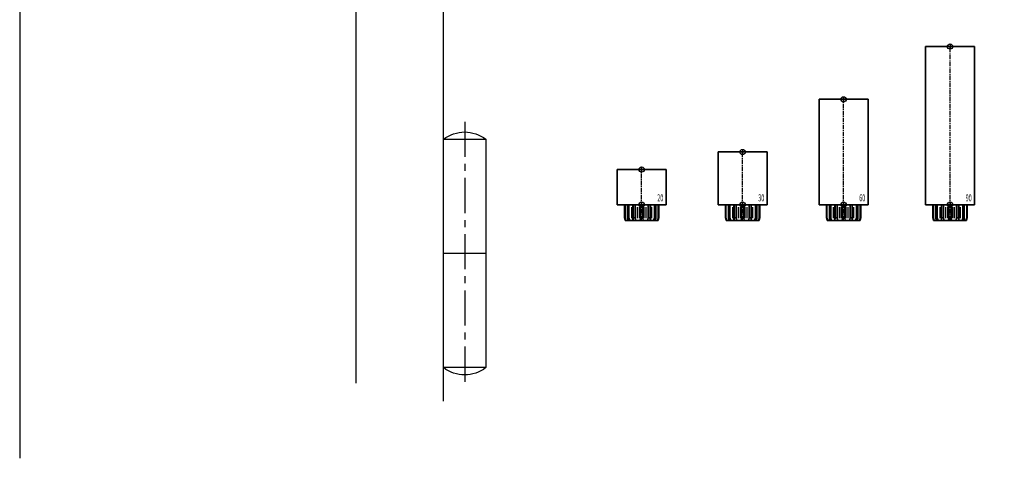
# Model space of a CAD drawing. Units: millimetres. Extents: x 0 to 2700, y 0 to 6262.
# Drawn here: x 1820 to 2380, y 2934 to 3183 of the extents above; entities that cross this region are included whole.
import ezdxf
from ezdxf.enums import TextEntityAlignment as Align

# ---------------------------------------------------------------- set-up
doc = ezdxf.new("R2010")
doc.units = ezdxf.units.MM
doc.linetypes.add('MITTEX2', pattern=[4, 2.5, -0.5, 0.5, -0.5])
for name, color, linetype in [('01_BLOCKFANG', 2, 'Continuous'), ('02_BEMASSUNG', 4, 'Continuous'), ('03_MITTELLINIE', 1, 'MITTEX2'), ('07_BESCHRIFTUNG', 2, 'Continuous'), ('09_BAU-VORGABE', 7, 'Continuous'), ('4', 7, 'Continuous'), ('7', 7, 'Continuous'), ('Konstruktion', 31, 'Continuous')]:
    doc.layers.add(name, color=color, linetype=linetype)
doc.styles.add('Bemassungstext (DORMA)', font='isocpeur.ttf')
doc.styles.get("Standard").update_dxf_attribs({"font": 'arial.ttf'})

# ---------------------------------------------------------------- blocks, each defined once
blk = doc.blocks.new('Tür Frontansicht BGS GS 2flg.')
at = {"layer": '4', "color": 254, "linetype": 'Continuous'}
blk.add_line((1792.97, 448.72), (1792.97, 0), dxfattribs=at)
blk = doc.blocks.new('BAND')
at = {"layer": '03_MITTELLINIE', "ltscale": 8}
blk.add_line((0, 10), (0, -140), dxfattribs=at)
at = {"layer": '09_BAU-VORGABE', "ltscale": 10}
blk.add_line((-12, -65), (12, -65), dxfattribs=at)
blk.add_lwpolyline([(12, 0), (-12, 0), (-12, -130), (12, -130)], close=True, dxfattribs=at)
for centre, start, end in [((0, -15.39538), 52.065211, 127.93479), ((0, -114.60462), 232.06521, 307.93479)]:
    blk.add_arc(centre, 19.51968, start, end, dxfattribs=at)
blk = doc.blocks.new('Blockfang')
at = {"layer": '01_BLOCKFANG'}
for p, q in [((-1.48, 0), (1.48, 0)), ((0, 1.48), (0, -1.48))]:
    blk.add_line(p, q, dxfattribs=at)
blk.add_circle((0, 0), 1.48, dxfattribs=at)
blk = doc.blocks.new('Tür Seitenansicht BS DIN-L 1flg.')
at = {"layer": '09_BAU-VORGABE'}
h = blk.add_hatch(dxfattribs=at)
h.set_pattern_fill('ANSI33', color=256, scale=80, style=0)
h.set_pattern_definition([(45, (-2113.115, -592.667), (-14.14214, 14.14214), []), (45, (-2098.973, -592.667), (-14.14214, 14.14214), [10, -5])])
h.paths.add_polyline_path([(-50, 150.22), (319.02, 150.22), (319.02, 218.25), (-50, 218.25)])
at = {"color": 7, "linetype": 'Continuous', "lineweight": 30}
for p, q in [((0, 55.1), (0, 69.6)), ((0.01, 69.8), (0.01, 69.9)), ((0, 47.35), (0, 54.6)), ((0.01, 54.8), (0.01, 54.9)), ((0, 35.85), (0, 46.85)), ((0.01, 47.15), (0.01, 47.05)), ((0, 22.85), (0, 35.85))]:
    blk.add_line(p, q, dxfattribs=at)
for p, q in [((0, 35.1), (0, 25.16)), ((2.5, 29.83), (-5.11, 29.83))]:
    blk.add_line(p, q)
for centre, start_param, end_param in [((0.01, 69.9), 1.570796, 3.141593), ((0.01, 69.8), 6.283185, 7.853982), ((0.01, 54.9), 1.570796, 3.141593), ((0.01, 54.8), 0, 1.570796), ((0.01, 47.15), 1.570796, 3.141593), ((0.01, 47.05), 6.283185, 7.853982)]:
    blk.add_ellipse(centre, major_axis=(0, -0.2), ratio=0.017455, start_param=start_param, end_param=end_param, dxfattribs=at)
at = {"layer": '03_MITTELLINIE', "ltscale": 10}
for p, q in [((0, 119.83), (-89.77, 119.83)), ((0, 89.83), (-89.77, 89.83)), ((0, 59.83), (-89.77, 59.83)), ((0, 49.83), (-89.77, 49.83)), ((0, 29.83), (-89.77, 29.83)), ((-1, -1.17), (-90.77, -1.17)), ((0.03, -20.18), (-89.74, -20.18)), ((0.03, -32.68), (-89.74, -32.68))]:
    blk.add_line(p, q, dxfattribs=at)
at = {"layer": '09_BAU-VORGABE'}
for p, q in [((319.02, 218.25), (-50, 218.25)), ((-50, 150.22), (319.02, 150.22)), ((0, -1.17), (-15, -1.17)), ((-15, -1.17), (-15, -15.27)), ((0, -314.12), (0, -1.17)), ((-15, -15.27), (-50, -15.27)), ((-50, -15.27), (-50, -303.96))]:
    blk.add_line(p, q, dxfattribs=at)
blk.add_lwpolyline([(-50, 218.25), (-50, -4.27), (-15, -4.27), (-14.99, 3.83), (0, 3.83), (0, 150.22)], dxfattribs=at)
at = {"layer": '7', "color": 254, "linetype": 'Continuous'}
blk.add_line((0, -30.05), (0, -30.05), dxfattribs=at)
at = {"layer": '01_BLOCKFANG'}
for p in [(0, 119.83), (0, 89.83), (0, 59.83), (0, 29.83), (0, -20.18), (0, -32.68)]:
    blk.add_blockref('Blockfang', p, dxfattribs=at)
at = {"layer": '09_BAU-VORGABE', "xscale": -1}
blk.add_blockref('BAND', (12, -165.12), dxfattribs=at)
at = {"layer": '02_BEMASSUNG', "char_height": 10, "style": 'Bemassungstext (DORMA)'}
for s, insert, width, attachment_point in [('Achsverl. 90', (-94.77, 119.83), 276.682, 6), ('Achsverl. 60', (-94.77, 89.83), 276.682, 6), ('Achsverl. 30 ', (-94.77, 61.67), 276.682, 6), ('Achsverl. 20 ', (-94.77, 49.04), 276.682, 6), ('Standard', (-94.77, 29.83), 276.682, 6), ('OK Türblatt', (-95.77, -1.17), 298.3543, 6), ('Bolzen 12.5', (-161.68, -22.49), 248.8604, 7), ('Bolzen 25', (-160.21, -34.99), 248.8604, 7)]:
    blk.add_mtext(s, dxfattribs=dict(at, insert=insert, width=width, attachment_point=attachment_point))
blk = doc.blocks.new('HEBELAUGE_20_Kreuzberg')
at = {"color": 7, "linetype": 'Continuous', "lineweight": 35}
for p, q in [((-14, 20), (-14, 0)), ((-14, 20), (0, 20)), ((0, 20), (14, 20)), ((14, 0), (14, 20)), ((-14, 0), (0, 0)), ((-9.75, 0), (-9.75, -7.5)), ((-9.47, 0), (-9.47, -7.5)), ((-8.09, 0), (-8.09, -7.5)), ((-7.32, 0), (-7.32, -7.5)), ((-4.94, 0), (-4.94, -9)), ((-4.84, 0), (-4.84, -7.5)), ((-3.71, 0), (-3.71, -7.5)), ((-0.62, 0), (-0.62, -7.5)), ((0, 0), (14, 0)), ((0.62, 0), (0.62, -7.5)), ((3.71, 0), (3.71, -7.5)), ((4.84, 0), (4.84, -7.5)), ((4.94, -9), (4.94, 0)), ((7.32, 0), (7.32, -7.5)), ((8.09, 0), (8.09, -7.5)), ((9.47, 0), (9.47, -7.5)), ((9.75, 0), (9.75, -7.5)), ((-9.4, -9), (-9.75, -7.5)), ((-9.75, -7.5), (-9.47, -7.5)), ((-9.47, -7.5), (-8.99, -9)), ((-9.4, -9), (-8.99, -9)), ((-7.94, -9), (-8.09, -7.5)), ((-8.09, -7.5), (-7.32, -7.5)), ((-7.94, -9), (-6.8, -9)), ((-7.32, -7.5), (-6.8, -9)), ((-4.91, -9), (-4.84, -7.5)), ((-4.91, -9), (-3.27, -9)), ((-4.84, -7.5), (-3.71, -7.5)), ((-3.71, -7.5), (-3.27, -9)), ((-0.91, -9), (-0.62, -7.5)), ((-0.91, -9), (0.91, -9)), ((-0.62, -7.5), (0.62, -7.5)), ((0.62, -7.5), (0.91, -9)), ((3.27, -9), (3.71, -7.5)), ((3.27, -9), (4.91, -9)), ((3.71, -7.5), (4.84, -7.5)), ((4.84, -7.5), (4.91, -9)), ((6.8, -9), (7.32, -7.5)), ((6.8, -9), (7.94, -9)), ((7.32, -7.5), (8.09, -7.5)), ((8.09, -7.5), (7.94, -9)), ((8.99, -9), (9.47, -7.5)), ((8.99, -9), (9.4, -9)), ((9.75, -7.5), (9.4, -9)), ((9.47, -7.5), (9.75, -7.5))]:
    blk.add_line(p, q, dxfattribs=at)
at = {"color": 8, "linetype": 'Continuous', "lineweight": 18}
for p, q in [((-5.86, -1.35), (-5.86, -7.65)), ((-5.66, -1.35), (-5.66, -7.65)), ((-5, -1.35), (-5, -7.65)), ((-2.51, -1.35), (-2.51, -7.65)), ((-2.32, -1.35), (-2.32, -7.65)), ((-1.49, -1.35), (-1.49, -7.65)), ((-1.34, -1.35), (-1.34, -7.65)), ((1.34, -1.35), (1.34, -7.65)), ((1.49, -1.35), (1.49, -7.65)), ((2.32, -1.35), (2.32, -7.65)), ((2.51, -1.35), (2.51, -7.65)), ((5, -1.35), (5, -7.65)), ((5.66, -1.35), (5.66, -7.65)), ((5.86, -1.35), (5.86, -7.65)), ((-8.04, -8.14), (-8.04, -8.85)), ((8.04, -8.14), (8.04, -8.85))]:
    blk.add_line(p, q, dxfattribs=at)
at = {"color": 7, "linetype": 'Continuous', "lineweight": 35}
for points, knots in [([(-8.99, -9), (-8.81, -9), (-8.5, -9), (-8.18, -9), (-8.04, -9)], [0, 0, 0, 0, 0.570274, 1, 1, 1, 1]), ([(-8.04, -9), (-8.02, -9), (-7.99, -9), (-7.95, -9), (-7.94, -9)], [0, 0, 0, 0, 0.5277315, 1, 1, 1, 1]), ([(-6.8, -9), (-6.62, -9), (-6.3, -9), (-5.99, -9), (-5.86, -9)], [0, 0, 0, 0, 0.570274, 1, 1, 1, 1]), ([(-5.86, -9), (-5.84, -9), (-5.8, -9), (-5.73, -9), (-5.69, -9), (-5.66, -9)], [0, 0, 0, 0, 0.292746, 0.566098, 1, 1, 1, 1]), ([(-5.66, -9), (-5.54, -9), (-5.34, -9), (-5.12, -9), (-5.03, -9)], [0, 0, 0, 0, 0.584921, 1, 1, 1, 1]), ([(-3.27, -9), (-3.12, -9), (-2.85, -9), (-2.61, -9), (-2.51, -9)], [0, 0, 0, 0, 0.5702745, 1, 1, 1, 1]), ([(-2.51, -9), (-2.49, -9), (-2.46, -9), (-2.39, -9), (-2.35, -9), (-2.32, -9)], [0, 0, 0, 0, 0.292756, 0.566106, 1, 1, 1, 1]), ([(-2.32, -9), (-2.16, -9), (-1.89, -9), (-1.61, -9), (-1.49, -9)], [0, 0, 0, 0, 0.559963, 1, 1, 1, 1]), ([(-1.49, -9), (-1.47, -9), (-1.43, -9), (-1.37, -9), (-1.35, -9), (-1.34, -9)], [0, 0, 0, 0, 0.29273, 0.566098, 1, 1, 1, 1]), ([(-1.34, -9), (-1.27, -9), (-1.15, -9), (-0.98, -9), (-0.91, -9)], [0, 0, 0, 0, 0.5494377, 1, 1, 1, 1]), ([(0.91, -9), (1, -9), (1.17, -9), (1.29, -9), (1.34, -9)], [0, 0, 0, 0, 0.570272, 1, 1, 1, 1]), ([(1.34, -9), (1.34, -9), (1.36, -9), (1.41, -9), (1.46, -9), (1.49, -9)], [0, 0, 0, 0, 0.292753, 0.566104, 1, 1, 1, 1]), ([(1.49, -9), (1.64, -9), (1.92, -9), (2.2, -9), (2.32, -9)], [0, 0, 0, 0, 0.559961, 1, 1, 1, 1]), ([(2.32, -9), (2.34, -9), (2.37, -9), (2.44, -9), (2.48, -9), (2.51, -9)], [0, 0, 0, 0, 0.292726, 0.566098, 1, 1, 1, 1]), ([(2.51, -9), (2.64, -9), (2.88, -9), (3.15, -9), (3.27, -9)], [0, 0, 0, 0, 0.5494352, 1, 1, 1, 1]), ([(5.03, -9), (5.14, -9), (5.36, -9), (5.57, -9), (5.66, -9)], [0, 0, 0, 0, 0.541053, 1, 1, 1, 1]), ([(5.66, -9), (5.68, -9), (5.71, -9), (5.78, -9), (5.83, -9), (5.86, -9)], [0, 0, 0, 0, 0.2927298, 0.5660828, 1, 1, 1, 1]), ([(5.86, -9), (6.03, -9), (6.34, -9), (6.66, -9), (6.8, -9)], [0, 0, 0, 0, 0.549437, 1, 1, 1, 1]), ([(7.94, -9), (7.95, -9), (7.97, -9), (8.01, -9), (8.04, -9)], [0, 0, 0, 0, 0.227715, 1, 1, 1, 1]), ([(8.04, -9), (8.22, -9), (8.54, -9), (8.85, -9), (8.99, -9)], [0, 0, 0, 0, 0.549434, 1, 1, 1, 1])]:
    blk.add_open_spline(points, degree=3, knots=knots, dxfattribs=at)
at = {"layer": '03_MITTELLINIE'}
blk.add_line((0, -9), (0, 21.48), dxfattribs=at)
at = {"layer": '01_BLOCKFANG'}
for p in [(0, 20), (0, 0)]:
    blk.add_blockref('Blockfang', p, dxfattribs=at)
at = {"layer": '07_BESCHRIFTUNG', "width": 0.5625}
blk.add_text('20', height=4, dxfattribs=at).set_placement((10.61, 3.9), align=Align.MIDDLE_CENTER)
blk = doc.blocks.new('HEBELAUGE_30_Kreuzberg')
at = {"color": 7, "linetype": 'Continuous', "lineweight": 35}
for p, q in [((-14, 30), (-14, 0)), ((-14, 30), (0, 30)), ((0, 30), (14, 30)), ((14, 0), (14, 30)), ((-14, 0), (0, 0)), ((-9.75, -7.5), (-9.75, 0)), ((-9.47, -7.5), (-9.47, 0)), ((-8.09, -7.5), (-8.09, 0)), ((-7.32, -7.5), (-7.32, 0)), ((-4.94, 0), (-4.94, -9)), ((-4.84, -7.5), (-4.84, 0)), ((-3.71, -7.5), (-3.71, 0)), ((-0.62, -7.5), (-0.62, 0)), ((0, 0), (14, 0)), ((0.62, -7.5), (0.62, 0)), ((3.71, -7.5), (3.71, 0)), ((4.84, -7.5), (4.84, 0)), ((4.94, -9), (4.94, 0)), ((7.32, -7.5), (7.32, 0)), ((8.09, -7.5), (8.09, 0)), ((9.47, -7.5), (9.47, 0)), ((9.75, -7.5), (9.75, 0)), ((-9.4, -9), (-9.75, -7.5)), ((-9.47, -7.5), (-9.75, -7.5)), ((-9.47, -7.5), (-8.99, -9)), ((-8.99, -9), (-9.4, -9)), ((-7.94, -9), (-8.09, -7.5)), ((-7.32, -7.5), (-8.09, -7.5)), ((-6.8, -9), (-7.94, -9)), ((-7.32, -7.5), (-6.8, -9)), ((-4.91, -9), (-4.84, -7.5)), ((-3.27, -9), (-4.91, -9)), ((-3.71, -7.5), (-4.84, -7.5)), ((-3.71, -7.5), (-3.27, -9)), ((-0.91, -9), (-0.62, -7.5)), ((0.91, -9), (-0.91, -9)), ((0.62, -7.5), (-0.62, -7.5)), ((0.62, -7.5), (0.91, -9)), ((3.27, -9), (3.71, -7.5)), ((4.91, -9), (3.27, -9)), ((4.84, -7.5), (3.71, -7.5)), ((4.84, -7.5), (4.91, -9)), ((6.8, -9), (7.32, -7.5)), ((7.94, -9), (6.8, -9)), ((8.09, -7.5), (7.32, -7.5)), ((8.09, -7.5), (7.94, -9)), ((8.99, -9), (9.47, -7.5)), ((9.4, -9), (8.99, -9)), ((9.75, -7.5), (9.4, -9)), ((9.75, -7.5), (9.47, -7.5))]:
    blk.add_line(p, q, dxfattribs=at)
at = {"color": 8, "linetype": 'Continuous', "lineweight": 18}
for p, q in [((-5.86, -7.65), (-5.86, -1.35)), ((-5.66, -7.65), (-5.66, -1.35)), ((-5, -7.65), (-5, -1.35)), ((-2.51, -7.65), (-2.51, -1.35)), ((-2.32, -7.65), (-2.32, -1.35)), ((-1.49, -7.65), (-1.49, -1.35)), ((-1.34, -7.65), (-1.34, -1.35)), ((1.34, -7.65), (1.34, -1.35)), ((1.49, -7.65), (1.49, -1.35)), ((2.32, -7.65), (2.32, -1.35)), ((2.51, -7.65), (2.51, -1.35)), ((5, -7.65), (5, -1.35)), ((5.66, -7.65), (5.66, -1.35)), ((5.86, -7.65), (5.86, -1.35)), ((-8.04, -8.85), (-8.04, -8.14)), ((8.04, -8.85), (8.04, -8.14))]:
    blk.add_line(p, q, dxfattribs=at)
at = {"color": 7, "linetype": 'Continuous', "lineweight": 35}
for points, knots in [([(-8.99, -9), (-8.81, -9), (-8.5, -9), (-8.18, -9), (-8.04, -9)], [0, 0, 0, 0, 0.570273, 1, 1, 1, 1]), ([(-8.04, -9), (-8.03, -9), (-7.99, -9), (-7.95, -9), (-7.94, -9), (-7.94, -9)], [0, 0, 0, 0, 0.507772, 0.992234, 1, 1, 1, 1]), ([(-6.8, -9), (-6.62, -9), (-6.3, -9), (-5.99, -9), (-5.86, -9)], [0, 0, 0, 0, 0.570274, 1, 1, 1, 1]), ([(-5.86, -9), (-5.84, -9), (-5.8, -9), (-5.73, -9), (-5.69, -9), (-5.66, -9)], [0, 0, 0, 0, 0.282286, 0.551617, 1, 1, 1, 1]), ([(-5.66, -9), (-5.54, -9), (-5.34, -9), (-5.12, -9), (-5.03, -9)], [0, 0, 0, 0, 0.584922, 1, 1, 1, 1]), ([(-3.27, -9), (-3.12, -9), (-2.85, -9), (-2.61, -9), (-2.51, -9)], [0, 0, 0, 0, 0.570274, 1, 1, 1, 1]), ([(-2.51, -9), (-2.49, -9), (-2.46, -9), (-2.4, -9), (-2.35, -9), (-2.32, -9)], [0, 0, 0, 0, 0.282286, 0.551616, 1, 1, 1, 1]), ([(-2.32, -9), (-2.16, -9), (-1.89, -9), (-1.61, -9), (-1.49, -9)], [0, 0, 0, 0, 0.559964, 1, 1, 1, 1]), ([(-1.49, -9), (-1.47, -9), (-1.43, -9), (-1.37, -9), (-1.35, -9), (-1.34, -9)], [0, 0, 0, 0, 0.282282, 0.551603, 1, 1, 1, 1]), ([(-1.34, -9), (-1.27, -9), (-1.15, -9), (-0.98, -9), (-0.91, -9)], [0, 0, 0, 0, 0.549437, 1, 1, 1, 1]), ([(0.91, -9), (1, -9), (1.17, -9), (1.29, -9), (1.34, -9)], [0, 0, 0, 0, 0.570273, 1, 1, 1, 1]), ([(1.34, -9), (1.34, -9), (1.36, -9), (1.41, -9), (1.46, -9), (1.49, -9)], [0, 0, 0, 0, 0.2822874, 0.5516145, 1, 1, 1, 1]), ([(1.49, -9), (1.64, -9), (1.92, -9), (2.2, -9), (2.32, -9)], [0, 0, 0, 0, 0.5599636, 1, 1, 1, 1]), ([(2.32, -9), (2.33, -9), (2.37, -9), (2.44, -9), (2.48, -9), (2.51, -9)], [0, 0, 0, 0, 0.282281, 0.551601, 1, 1, 1, 1]), ([(2.51, -9), (2.64, -9), (2.88, -9), (3.15, -9), (3.27, -9)], [0, 0, 0, 0, 0.5494369, 1, 1, 1, 1]), ([(5.03, -9), (5.14, -9), (5.36, -9), (5.57, -9), (5.66, -9)], [0, 0, 0, 0, 0.541054, 1, 1, 1, 1]), ([(5.66, -9), (5.68, -9), (5.71, -9), (5.78, -9), (5.83, -9), (5.86, -9)], [0, 0, 0, 0, 0.282281, 0.5516, 1, 1, 1, 1]), ([(5.86, -9), (6.03, -9), (6.34, -9), (6.66, -9), (6.8, -9)], [0, 0, 0, 0, 0.549437, 1, 1, 1, 1]), ([(7.94, -9), (7.95, -9), (7.97, -9), (8.01, -9), (8.04, -9)], [0, 0, 0, 0, 0.199393, 1, 1, 1, 1]), ([(8.04, -9), (8.22, -9), (8.54, -9), (8.85, -9), (8.99, -9)], [0, 0, 0, 0, 0.549437, 1, 1, 1, 1])]:
    blk.add_open_spline(points, degree=3, knots=knots, dxfattribs=at)
at = {"layer": '03_MITTELLINIE'}
blk.add_line((0, -9), (0, 31.48), dxfattribs=at)
at = {"layer": '01_BLOCKFANG'}
for p in [(0, 30), (0, 0)]:
    blk.add_blockref('Blockfang', p, dxfattribs=at)
at = {"layer": '07_BESCHRIFTUNG', "width": 0.5625}
blk.add_text('30', height=4, dxfattribs=at).set_placement((10.61, 3.9), align=Align.MIDDLE_CENTER)
blk = doc.blocks.new('HEBELAUGE_60_Kreuzberg')
at = {"color": 7, "linetype": 'Continuous', "lineweight": 35}
for p, q in [((-14, 60), (-14, 0)), ((-14, 60), (0, 60)), ((0, 60), (14, 60)), ((14, 0), (14, 60)), ((-14, 0), (0, 0)), ((-9.75, 0), (-9.75, -7.5)), ((-9.47, 0), (-9.47, -7.5)), ((-8.09, 0), (-8.09, -7.5)), ((-7.32, 0), (-7.32, -7.5)), ((-4.94, 0), (-4.94, -9)), ((-4.84, 0), (-4.84, -7.5)), ((-3.71, 0), (-3.71, -7.5)), ((-0.62, 0), (-0.62, -7.5)), ((0, 0), (14, 0)), ((0.62, 0), (0.62, -7.5)), ((3.71, 0), (3.71, -7.5)), ((4.84, 0), (4.84, -7.5)), ((4.94, -9), (4.94, 0)), ((7.32, 0), (7.32, -7.5)), ((8.09, 0), (8.09, -7.5)), ((9.47, 0), (9.47, -7.5)), ((9.75, 0), (9.75, -7.5)), ((-9.4, -9), (-9.75, -7.5)), ((-9.75, -7.5), (-9.47, -7.5)), ((-9.47, -7.5), (-8.99, -9)), ((-9.4, -9), (-8.99, -9)), ((-7.94, -9), (-8.09, -7.5)), ((-8.09, -7.5), (-7.32, -7.5)), ((-7.94, -9), (-6.8, -9)), ((-7.32, -7.5), (-6.8, -9)), ((-4.91, -9), (-4.84, -7.5)), ((-4.91, -9), (-3.27, -9)), ((-4.84, -7.5), (-3.71, -7.5)), ((-3.71, -7.5), (-3.27, -9)), ((-0.91, -9), (-0.62, -7.5)), ((-0.91, -9), (0.91, -9)), ((-0.62, -7.5), (0.62, -7.5)), ((0.62, -7.5), (0.91, -9)), ((3.27, -9), (3.71, -7.5)), ((3.27, -9), (4.91, -9)), ((3.71, -7.5), (4.84, -7.5)), ((4.84, -7.5), (4.91, -9)), ((6.8, -9), (7.32, -7.5)), ((6.8, -9), (7.94, -9)), ((7.32, -7.5), (8.09, -7.5)), ((8.09, -7.5), (7.94, -9)), ((8.99, -9), (9.47, -7.5)), ((8.99, -9), (9.4, -9)), ((9.75, -7.5), (9.4, -9)), ((9.47, -7.5), (9.75, -7.5))]:
    blk.add_line(p, q, dxfattribs=at)
at = {"color": 8, "linetype": 'Continuous', "lineweight": 18}
for p, q in [((-5.86, -1.35), (-5.86, -7.65)), ((-5.66, -1.35), (-5.66, -7.65)), ((-5, -1.35), (-5, -7.65)), ((-2.51, -1.35), (-2.51, -7.65)), ((-2.32, -1.35), (-2.32, -7.65)), ((-1.49, -1.35), (-1.49, -7.65)), ((-1.34, -1.35), (-1.34, -7.65)), ((1.34, -1.35), (1.34, -7.65)), ((1.49, -1.35), (1.49, -7.65)), ((2.32, -1.35), (2.32, -7.65)), ((2.51, -1.35), (2.51, -7.65)), ((5, -1.35), (5, -7.65)), ((5.66, -1.35), (5.66, -7.65)), ((5.86, -1.35), (5.86, -7.65)), ((-8.04, -8.14), (-8.04, -8.85)), ((8.04, -8.14), (8.04, -8.85))]:
    blk.add_line(p, q, dxfattribs=at)
at = {"color": 7, "linetype": 'Continuous', "lineweight": 35}
for points, knots in [([(-8.99, -9), (-8.81, -9), (-8.5, -9), (-8.18, -9), (-8.04, -9)], [0, 0, 0, 0, 0.570273, 1, 1, 1, 1]), ([(-8.04, -9), (-8.02, -9), (-7.99, -9), (-7.95, -9), (-7.94, -9)], [0, 0, 0, 0, 0.5277172, 1, 1, 1, 1]), ([(-6.8, -9), (-6.62, -9), (-6.3, -9), (-5.99, -9), (-5.86, -9)], [0, 0, 0, 0, 0.570274, 1, 1, 1, 1]), ([(-5.86, -9), (-5.84, -9), (-5.8, -9), (-5.73, -9), (-5.69, -9), (-5.66, -9)], [0, 0, 0, 0, 0.2927634, 0.5661143, 1, 1, 1, 1]), ([(-5.66, -9), (-5.54, -9), (-5.34, -9), (-5.12, -9), (-5.03, -9)], [0, 0, 0, 0, 0.584922, 1, 1, 1, 1]), ([(-3.27, -9), (-3.12, -9), (-2.85, -9), (-2.61, -9), (-2.51, -9)], [0, 0, 0, 0, 0.5702745, 1, 1, 1, 1]), ([(-2.51, -9), (-2.49, -9), (-2.46, -9), (-2.39, -9), (-2.35, -9), (-2.32, -9)], [0, 0, 0, 0, 0.292751, 0.566113, 1, 1, 1, 1]), ([(-2.32, -9), (-2.16, -9), (-1.89, -9), (-1.61, -9), (-1.49, -9)], [0, 0, 0, 0, 0.559965, 1, 1, 1, 1]), ([(-1.49, -9), (-1.47, -9), (-1.43, -9), (-1.37, -9), (-1.35, -9), (-1.34, -9)], [0, 0, 0, 0, 0.292743, 0.566094, 1, 1, 1, 1]), ([(-1.34, -9), (-1.27, -9), (-1.15, -9), (-0.98, -9), (-0.91, -9)], [0, 0, 0, 0, 0.549437, 1, 1, 1, 1]), ([(0.91, -9), (1, -9), (1.17, -9), (1.29, -9), (1.34, -9)], [0, 0, 0, 0, 0.570273, 1, 1, 1, 1]), ([(1.34, -9), (1.34, -9), (1.36, -9), (1.41, -9), (1.46, -9), (1.49, -9)], [0, 0, 0, 0, 0.292747, 0.5661, 1, 1, 1, 1]), ([(1.49, -9), (1.64, -9), (1.92, -9), (2.2, -9), (2.32, -9)], [0, 0, 0, 0, 0.559963, 1, 1, 1, 1]), ([(2.32, -9), (2.34, -9), (2.37, -9), (2.44, -9), (2.48, -9), (2.51, -9)], [0, 0, 0, 0, 0.292731, 0.56609, 1, 1, 1, 1]), ([(2.51, -9), (2.64, -9), (2.88, -9), (3.15, -9), (3.27, -9)], [0, 0, 0, 0, 0.549438, 1, 1, 1, 1]), ([(5.03, -9), (5.14, -9), (5.36, -9), (5.57, -9), (5.66, -9)], [0, 0, 0, 0, 0.541056, 1, 1, 1, 1]), ([(5.66, -9), (5.68, -9), (5.71, -9), (5.78, -9), (5.83, -9), (5.86, -9)], [0, 0, 0, 0, 0.29273, 0.5661, 1, 1, 1, 1]), ([(5.86, -9), (6.03, -9), (6.34, -9), (6.66, -9), (6.8, -9)], [0, 0, 0, 0, 0.549437, 1, 1, 1, 1]), ([(7.94, -9), (7.95, -9), (7.97, -9), (8.01, -9), (8.04, -9)], [0, 0, 0, 0, 0.227722, 1, 1, 1, 1]), ([(8.04, -9), (8.22, -9), (8.54, -9), (8.85, -9), (8.99, -9)], [0, 0, 0, 0, 0.549437, 1, 1, 1, 1])]:
    blk.add_open_spline(points, degree=3, knots=knots, dxfattribs=at)
at = {"layer": '03_MITTELLINIE'}
blk.add_line((0, -9), (0, 61.48), dxfattribs=at)
at = {"layer": '01_BLOCKFANG'}
for p in [(0, 60), (0, 0)]:
    blk.add_blockref('Blockfang', p, dxfattribs=at)
at = {"layer": '07_BESCHRIFTUNG', "width": 0.5625}
blk.add_text('60', height=4, dxfattribs=at).set_placement((10.61, 3.9), align=Align.MIDDLE_CENTER)
blk = doc.blocks.new('HEBELAUGE_90_Kreuzberg')
at = {"color": 7, "linetype": 'Continuous', "lineweight": 35}
for p, q in [((-14, 90), (-14, 0)), ((-14, 90), (0, 90)), ((0, 90), (14, 90)), ((14, 0), (14, 90)), ((-14, 0), (0, 0)), ((-9.75, 0), (-9.75, -7.5)), ((-9.47, 0), (-9.47, -7.5)), ((-8.09, 0), (-8.09, -7.5)), ((-7.32, 0), (-7.32, -7.5)), ((-4.94, 0), (-4.94, -9)), ((-4.84, 0), (-4.84, -7.5)), ((-3.71, 0), (-3.71, -7.5)), ((-0.62, 0), (-0.62, -7.5)), ((0, 0), (14, 0)), ((0.62, 0), (0.62, -7.5)), ((3.71, 0), (3.71, -7.5)), ((4.84, 0), (4.84, -7.5)), ((4.94, -9), (4.94, 0)), ((7.32, 0), (7.32, -7.5)), ((8.09, 0), (8.09, -7.5)), ((9.47, 0), (9.47, -7.5)), ((9.75, 0), (9.75, -7.5)), ((-9.4, -9), (-9.75, -7.5)), ((-9.75, -7.5), (-9.47, -7.5)), ((-9.47, -7.5), (-8.99, -9)), ((-9.4, -9), (-8.99, -9)), ((-7.94, -9), (-8.09, -7.5)), ((-8.09, -7.5), (-7.32, -7.5)), ((-7.94, -9), (-6.8, -9)), ((-7.32, -7.5), (-6.8, -9)), ((-4.91, -9), (-4.84, -7.5)), ((-4.91, -9), (-3.27, -9)), ((-4.84, -7.5), (-3.71, -7.5)), ((-3.71, -7.5), (-3.27, -9)), ((-0.91, -9), (-0.62, -7.5)), ((-0.91, -9), (0.91, -9)), ((-0.62, -7.5), (0.62, -7.5)), ((0.62, -7.5), (0.91, -9)), ((3.27, -9), (3.71, -7.5)), ((3.27, -9), (4.91, -9)), ((3.71, -7.5), (4.84, -7.5)), ((4.84, -7.5), (4.91, -9)), ((6.8, -9), (7.32, -7.5)), ((6.8, -9), (7.94, -9)), ((7.32, -7.5), (8.09, -7.5)), ((8.09, -7.5), (7.94, -9)), ((8.99, -9), (9.47, -7.5)), ((8.99, -9), (9.4, -9)), ((9.75, -7.5), (9.4, -9)), ((9.47, -7.5), (9.75, -7.5))]:
    blk.add_line(p, q, dxfattribs=at)
at = {"color": 8, "linetype": 'Continuous', "lineweight": 18}
for p, q in [((-5.86, -1.35), (-5.86, -7.65)), ((-5.66, -1.35), (-5.66, -7.65)), ((-5, -1.35), (-5, -7.65)), ((-2.51, -1.35), (-2.51, -7.65)), ((-2.32, -1.35), (-2.32, -7.65)), ((-1.49, -1.35), (-1.49, -7.65)), ((-1.34, -1.35), (-1.34, -7.65)), ((1.34, -1.35), (1.34, -7.65)), ((1.49, -1.35), (1.49, -7.65)), ((2.32, -1.35), (2.32, -7.65)), ((2.51, -1.35), (2.51, -7.65)), ((5, -1.35), (5, -7.65)), ((5.66, -1.35), (5.66, -7.65)), ((5.86, -1.35), (5.86, -7.65)), ((-8.04, -8.14), (-8.04, -8.85)), ((8.04, -8.14), (8.04, -8.85))]:
    blk.add_line(p, q, dxfattribs=at)
at = {"color": 7, "linetype": 'Continuous', "lineweight": 35}
for points, knots in [([(-8.04, -9), (-8.22, -9), (-8.54, -9), (-8.85, -9), (-8.99, -9)], [0, 0, 0, 0, 0.54944, 1, 1, 1, 1]), ([(-7.94, -9), (-7.95, -9), (-7.97, -9), (-8.01, -9), (-8.04, -9)], [0, 0, 0, 0, 0.199427, 1, 1, 1, 1]), ([(-5.86, -9), (-6.03, -9), (-6.34, -9), (-6.66, -9), (-6.8, -9)], [0, 0, 0, 0, 0.5494403, 1, 1, 1, 1]), ([(-5.66, -9), (-5.68, -9), (-5.71, -9), (-5.78, -9), (-5.83, -9), (-5.86, -9)], [0, 0, 0, 0, 0.282299, 0.551622, 1, 1, 1, 1]), ([(-5.03, -9), (-5.14, -9), (-5.36, -9), (-5.57, -9), (-5.66, -9)], [0, 0, 0, 0, 0.541056, 1, 1, 1, 1]), ([(-2.51, -9), (-2.64, -9), (-2.88, -9), (-3.15, -9), (-3.27, -9)], [0, 0, 0, 0, 0.5494356, 1, 1, 1, 1]), ([(-2.32, -9), (-2.33, -9), (-2.37, -9), (-2.44, -9), (-2.48, -9), (-2.51, -9)], [0, 0, 0, 0, 0.282289, 0.551594, 1, 1, 1, 1]), ([(-1.49, -9), (-1.64, -9), (-1.92, -9), (-2.2, -9), (-2.32, -9)], [0, 0, 0, 0, 0.559963, 1, 1, 1, 1]), ([(-1.34, -9), (-1.34, -9), (-1.36, -9), (-1.41, -9), (-1.46, -9), (-1.49, -9)], [0, 0, 0, 0, 0.28228, 0.551631, 1, 1, 1, 1]), ([(-0.91, -9), (-1, -9), (-1.17, -9), (-1.29, -9), (-1.34, -9)], [0, 0, 0, 0, 0.570272, 1, 1, 1, 1]), ([(1.34, -9), (1.27, -9), (1.15, -9), (0.98, -9), (0.91, -9)], [0, 0, 0, 0, 0.549437, 1, 1, 1, 1]), ([(1.49, -9), (1.47, -9), (1.43, -9), (1.37, -9), (1.35, -9), (1.34, -9)], [0, 0, 0, 0, 0.28227, 0.551598, 1, 1, 1, 1]), ([(2.32, -9), (2.16, -9), (1.89, -9), (1.61, -9), (1.49, -9)], [0, 0, 0, 0, 0.559963, 1, 1, 1, 1]), ([(2.51, -9), (2.49, -9), (2.46, -9), (2.4, -9), (2.35, -9), (2.32, -9)], [0, 0, 0, 0, 0.282286, 0.551611, 1, 1, 1, 1]), ([(3.27, -9), (3.12, -9), (2.85, -9), (2.61, -9), (2.51, -9)], [0, 0, 0, 0, 0.570271, 1, 1, 1, 1]), ([(5.66, -9), (5.54, -9), (5.34, -9), (5.12, -9), (5.03, -9)], [0, 0, 0, 0, 0.584923, 1, 1, 1, 1]), ([(5.86, -9), (5.84, -9), (5.8, -9), (5.73, -9), (5.69, -9), (5.66, -9)], [0, 0, 0, 0, 0.282289, 0.551602, 1, 1, 1, 1]), ([(6.8, -9), (6.62, -9), (6.3, -9), (5.99, -9), (5.86, -9)], [0, 0, 0, 0, 0.570274, 1, 1, 1, 1]), ([(8.04, -9), (8.03, -9), (7.99, -9), (7.95, -9), (7.94, -9), (7.94, -9)], [0, 0, 0, 0, 0.507803, 0.992224, 1, 1, 1, 1]), ([(8.99, -9), (8.81, -9), (8.5, -9), (8.18, -9), (8.04, -9)], [0, 0, 0, 0, 0.570275, 1, 1, 1, 1])]:
    blk.add_open_spline(points, degree=3, knots=knots, dxfattribs=at)
at = {"layer": '03_MITTELLINIE'}
blk.add_line((0, -9), (0, 91.48), dxfattribs=at)
at = {"layer": '01_BLOCKFANG'}
for p in [(0, 90), (0, 0)]:
    blk.add_blockref('Blockfang', p, dxfattribs=at)
at = {"layer": '07_BESCHRIFTUNG', "width": 0.5625}
blk.add_text('90', height=4, dxfattribs=at).set_placement((10.61, 3.9), align=Align.MIDDLE_CENTER)
blk = doc.blocks.new('*U63')
at = {"color": 7, "linetype": 'Continuous', "lineweight": 35}
for p, q in [((-14, 20), (-14, 0)), ((-14, 20), (0, 20)), ((0, 20), (14, 20)), ((14, 0), (14, 20)), ((-14, 0), (0, 0)), ((-9.75, 0), (-9.75, -7.5)), ((-9.47, 0), (-9.47, -7.5)), ((-8.09, 0), (-8.09, -7.5)), ((-7.32, 0), (-7.32, -7.5)), ((-4.94, 0), (-4.94, -9)), ((-4.84, 0), (-4.84, -7.5)), ((-3.71, 0), (-3.71, -7.5)), ((-0.62, 0), (-0.62, -7.5)), ((0, 0), (14, 0)), ((0.62, 0), (0.62, -7.5)), ((3.71, 0), (3.71, -7.5)), ((4.84, 0), (4.84, -7.5)), ((4.94, -9), (4.94, 0)), ((7.32, 0), (7.32, -7.5)), ((8.09, 0), (8.09, -7.5)), ((9.47, 0), (9.47, -7.5)), ((9.75, 0), (9.75, -7.5)), ((-9.4, -9), (-9.75, -7.5)), ((-9.75, -7.5), (-9.47, -7.5)), ((-9.47, -7.5), (-8.99, -9)), ((-9.4, -9), (-8.99, -9)), ((-7.94, -9), (-8.09, -7.5)), ((-8.09, -7.5), (-7.32, -7.5)), ((-7.94, -9), (-6.8, -9)), ((-7.32, -7.5), (-6.8, -9)), ((-4.91, -9), (-4.84, -7.5)), ((-4.91, -9), (-3.27, -9)), ((-4.84, -7.5), (-3.71, -7.5)), ((-3.71, -7.5), (-3.27, -9)), ((-0.91, -9), (-0.62, -7.5)), ((-0.91, -9), (0.91, -9)), ((-0.62, -7.5), (0.62, -7.5)), ((0.62, -7.5), (0.91, -9)), ((3.27, -9), (3.71, -7.5)), ((3.27, -9), (4.91, -9)), ((3.71, -7.5), (4.84, -7.5)), ((4.84, -7.5), (4.91, -9)), ((6.8, -9), (7.32, -7.5)), ((6.8, -9), (7.94, -9)), ((7.32, -7.5), (8.09, -7.5)), ((8.09, -7.5), (7.94, -9)), ((8.99, -9), (9.47, -7.5)), ((8.99, -9), (9.4, -9)), ((9.75, -7.5), (9.4, -9)), ((9.47, -7.5), (9.75, -7.5))]:
    blk.add_line(p, q, dxfattribs=at)
at = {"color": 8, "linetype": 'Continuous', "lineweight": 18}
for p, q in [((-5.86, -1.35), (-5.86, -7.65)), ((-5.66, -1.35), (-5.66, -7.65)), ((-5, -1.35), (-5, -7.65)), ((-2.51, -1.35), (-2.51, -7.65)), ((-2.32, -1.35), (-2.32, -7.65)), ((-1.49, -1.35), (-1.49, -7.65)), ((-1.34, -1.35), (-1.34, -7.65)), ((1.34, -1.35), (1.34, -7.65)), ((1.49, -1.35), (1.49, -7.65)), ((2.32, -1.35), (2.32, -7.65)), ((2.51, -1.35), (2.51, -7.65)), ((5, -1.35), (5, -7.65)), ((5.66, -1.35), (5.66, -7.65)), ((5.86, -1.35), (5.86, -7.65)), ((-8.04, -8.14), (-8.04, -8.85)), ((8.04, -8.14), (8.04, -8.85))]:
    blk.add_line(p, q, dxfattribs=at)
at = {"color": 7, "linetype": 'Continuous', "lineweight": 35}
for points, knots in [([(-8.04, -9), (-8.22, -9), (-8.54, -9), (-8.85, -9), (-8.99, -9)], [0, 0, 0, 0, 0.54944, 1, 1, 1, 1]), ([(-7.94, -9), (-7.95, -9), (-7.97, -9), (-8.01, -9), (-8.04, -9)], [0, 0, 0, 0, 0.199427, 1, 1, 1, 1]), ([(-5.86, -9), (-6.03, -9), (-6.34, -9), (-6.66, -9), (-6.8, -9)], [0, 0, 0, 0, 0.5494403, 1, 1, 1, 1]), ([(-5.66, -9), (-5.68, -9), (-5.71, -9), (-5.78, -9), (-5.83, -9), (-5.86, -9)], [0, 0, 0, 0, 0.282299, 0.551622, 1, 1, 1, 1]), ([(-5.03, -9), (-5.14, -9), (-5.36, -9), (-5.57, -9), (-5.66, -9)], [0, 0, 0, 0, 0.541056, 1, 1, 1, 1]), ([(-2.51, -9), (-2.64, -9), (-2.88, -9), (-3.15, -9), (-3.27, -9)], [0, 0, 0, 0, 0.5494356, 1, 1, 1, 1]), ([(-2.32, -9), (-2.33, -9), (-2.37, -9), (-2.44, -9), (-2.48, -9), (-2.51, -9)], [0, 0, 0, 0, 0.282289, 0.551594, 1, 1, 1, 1]), ([(-1.49, -9), (-1.64, -9), (-1.92, -9), (-2.2, -9), (-2.32, -9)], [0, 0, 0, 0, 0.559963, 1, 1, 1, 1]), ([(-1.34, -9), (-1.34, -9), (-1.36, -9), (-1.41, -9), (-1.46, -9), (-1.49, -9)], [0, 0, 0, 0, 0.28228, 0.551631, 1, 1, 1, 1]), ([(-0.91, -9), (-1, -9), (-1.17, -9), (-1.29, -9), (-1.34, -9)], [0, 0, 0, 0, 0.570272, 1, 1, 1, 1]), ([(1.34, -9), (1.27, -9), (1.15, -9), (0.98, -9), (0.91, -9)], [0, 0, 0, 0, 0.549437, 1, 1, 1, 1]), ([(1.49, -9), (1.47, -9), (1.43, -9), (1.37, -9), (1.35, -9), (1.34, -9)], [0, 0, 0, 0, 0.28227, 0.551598, 1, 1, 1, 1]), ([(2.32, -9), (2.16, -9), (1.89, -9), (1.61, -9), (1.49, -9)], [0, 0, 0, 0, 0.559963, 1, 1, 1, 1]), ([(2.51, -9), (2.49, -9), (2.46, -9), (2.4, -9), (2.35, -9), (2.32, -9)], [0, 0, 0, 0, 0.282286, 0.551611, 1, 1, 1, 1]), ([(3.27, -9), (3.12, -9), (2.85, -9), (2.61, -9), (2.51, -9)], [0, 0, 0, 0, 0.570271, 1, 1, 1, 1]), ([(5.66, -9), (5.54, -9), (5.34, -9), (5.12, -9), (5.03, -9)], [0, 0, 0, 0, 0.584923, 1, 1, 1, 1]), ([(5.86, -9), (5.84, -9), (5.8, -9), (5.73, -9), (5.69, -9), (5.66, -9)], [0, 0, 0, 0, 0.282289, 0.551602, 1, 1, 1, 1]), ([(6.8, -9), (6.62, -9), (6.3, -9), (5.99, -9), (5.86, -9)], [0, 0, 0, 0, 0.570274, 1, 1, 1, 1]), ([(8.04, -9), (8.03, -9), (7.99, -9), (7.95, -9), (7.94, -9), (7.94, -9)], [0, 0, 0, 0, 0.507803, 0.992224, 1, 1, 1, 1]), ([(8.99, -9), (8.81, -9), (8.5, -9), (8.18, -9), (8.04, -9)], [0, 0, 0, 0, 0.570275, 1, 1, 1, 1])]:
    blk.add_open_spline(points, degree=3, knots=knots, dxfattribs=at)
at = {"layer": '03_MITTELLINIE'}
blk.add_line((0, -9), (0, 21.48), dxfattribs=at)
at = {"layer": '01_BLOCKFANG'}
for p in [(0, 20), (0, 0)]:
    blk.add_blockref('Blockfang', p, dxfattribs=at)

msp = doc.modelspace()

# ---------------------------------------------------------------- block references
msp.add_blockref('Tür Frontansicht BGS GS 2flg.', (27.27074842, 2933.62295363))
at = {"layer": '02_BEMASSUNG'}
msp.add_blockref('Tür Seitenansicht BS DIN-L 1flg.', (2061.40712396, 3280.34203729), dxfattribs=at)
at = {"layer": '03_MITTELLINIE'}
msp.add_blockref('HEBELAUGE_90_Kreuzberg', (2349.55609081, 3077.96249484), dxfattribs=at)
for name, p, rotation in [('HEBELAUGE_60_Kreuzberg', (2289.00122594, 3077.96245069), 359.9999969066322), ('HEBELAUGE_30_Kreuzberg', (2231.55174287, 3077.96245111), 359.9999945270955), ('HEBELAUGE_20_Kreuzberg', (2174.10226058, 3077.96249316), 359.99999299724)]:
    msp.add_blockref(name, p, dxfattribs=dict(at, rotation=rotation))
at = {"layer": 'Konstruktion'}
msp.add_blockref('*U63', (2174.10226171, 3077.96249487), dxfattribs=at)

doc.saveas('drawing.dxf')
